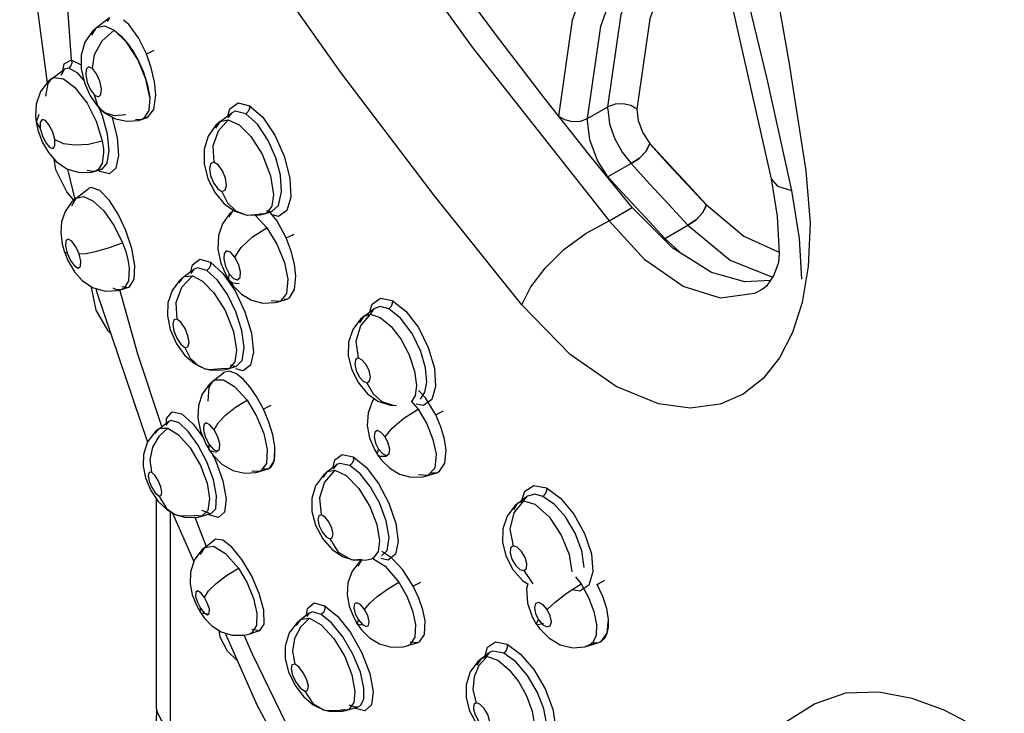
# Model space of a CAD drawing. Units: inches. Extents: x 0.4 to 16.6, y 0.6 to 10.4.
# Drawn here: x 12.6 to 12.8, y 7.7 to 7.8 of the extents above; entities that cross this region are included whole.
import ezdxf

# ---------------------------------------------------------------- set-up
doc = ezdxf.new("R2010")
doc.units = ezdxf.units.IN
doc.header["$LTSCALE"] = 0.935
doc.header["$MEASUREMENT"] = 0
doc.layers.get('0').update_dxf_attribs({"linetype": 'CONTINUOUS'})

msp = doc.modelspace()

# ---------------------------------------------------------------- linework, layer by layer
at = {"color": 6, "linetype": 'CONTINUOUS'}
for p, q in [((12.60906, 7.86456), (12.61473, 7.82132)), ((12.62496, 7.83284), (12.62761, 7.83491)), ((12.62496, 7.83284), (12.62412, 7.83209)), ((12.62412, 7.83209), (12.62254, 7.82978)), ((12.62254, 7.82978), (12.62178, 7.82706)), ((12.62178, 7.82706), (12.62179, 7.82424)), ((12.61562, 7.82217), (12.61824, 7.82414)), ((12.61504, 7.82168), (12.61339, 7.81957)), ((12.61564, 7.82218), (12.61504, 7.82168)), ((12.61235, 7.81431), (12.61248, 7.8132)), ((12.65053, 7.81334), (12.65287, 7.8151)), ((12.61248, 7.81322), (12.61284, 7.81157)), ((12.63125, 7.8134), (12.6336, 7.8136)), ((12.6336, 7.8136), (12.63425, 7.81378)), ((12.63425, 7.81378), (12.63545, 7.81417)), ((12.65053, 7.81334), (12.64965, 7.81258)), ((12.61284, 7.81157), (12.61378, 7.80904)), ((12.64723, 7.80761), (12.64722, 7.80463)), ((12.61895, 7.80352), (12.62044, 7.79725)), ((12.62397, 7.80291), (12.62469, 7.80309)), ((12.62469, 7.80309), (12.62606, 7.80351)), ((12.73459, 7.79766), (12.73071, 7.80193)), ((12.62026, 7.79711), (12.61881, 7.7988)), ((12.62072, 7.7975), (12.62323, 7.79946)), ((12.61986, 7.79672), (12.61845, 7.79472)), ((12.62072, 7.7975), (12.61986, 7.79672)), ((12.73851, 7.79341), (12.73459, 7.79766)), ((12.65246, 7.79429), (12.65099, 7.79222)), ((12.65329, 7.79503), (12.65246, 7.79429)), ((12.65584, 7.79405), (12.65614, 7.794)), ((12.65614, 7.794), (12.6588, 7.79405)), ((12.6588, 7.79405), (12.65971, 7.79428)), ((12.65971, 7.79428), (12.66122, 7.79474)), ((12.74246, 7.78918), (12.73851, 7.79341)), ((12.61786, 7.78795), (12.61831, 7.78636)), ((12.61831, 7.78637), (12.61902, 7.7846)), ((12.65068, 7.78405), (12.65184, 7.78137)), ((12.64289, 7.78113), (12.64509, 7.78279)), ((12.64289, 7.78113), (12.64214, 7.78049)), ((12.65184, 7.78137), (12.65243, 7.78039)), ((12.65243, 7.78039), (12.65322, 7.77933)), ((12.62481, 7.77882), (12.62506, 7.7778)), ((12.62506, 7.7778), (12.63548, 7.74701)), ((12.63014, 7.77859), (12.63157, 7.77906)), ((12.76349, 7.77932), (12.7626, 7.77858)), ((12.66179, 7.77588), (12.6628, 7.77614)), ((12.66281, 7.77614), (12.66433, 7.77663)), ((12.6803, 7.77311), (12.6823, 7.77462)), ((12.6803, 7.77311), (12.67954, 7.77246)), ((12.6402, 7.77034), (12.64148, 7.76738)), ((12.64717, 7.76229), (12.64865, 7.76194)), ((12.64865, 7.76194), (12.65124, 7.76198)), ((12.64905, 7.75969), (12.65122, 7.76139)), ((12.65122, 7.76139), (12.65124, 7.7614)), ((12.65124, 7.76198), (12.65216, 7.76221)), ((12.65216, 7.76221), (12.65389, 7.76273)), ((12.67766, 7.76214), (12.67909, 7.75927)), ((12.64906, 7.7597), (12.64825, 7.75897)), ((12.68236, 7.75606), (12.682, 7.7556)), ((12.63776, 7.74973), (12.63983, 7.75129)), ((12.63776, 7.74973), (12.63713, 7.74921)), ((12.64644, 7.74929), (12.64753, 7.74665)), ((12.68141, 7.74793), (12.68242, 7.74548)), ((12.64753, 7.74665), (12.64828, 7.74537)), ((12.64827, 7.74538), (12.64905, 7.7443)), ((12.68242, 7.74548), (12.68313, 7.74431)), ((12.68312, 7.74432), (12.68387, 7.7433)), ((12.65868, 7.74095), (12.66044, 7.74152)), ((12.67267, 7.74091), (12.67455, 7.74232)), ((12.67446, 7.74224), (12.67459, 7.74236)), ((12.63511, 7.73963), (12.63621, 7.73701)), ((12.65791, 7.74074), (12.65868, 7.74095)), ((12.67267, 7.74091), (12.67186, 7.74021)), ((12.69247, 7.73984), (12.69349, 7.7401)), ((12.69349, 7.7401), (12.69533, 7.7407)), ((12.71218, 7.73447), (12.71388, 7.73575)), ((12.71199, 7.7343), (12.71147, 7.73387)), ((12.71218, 7.73447), (12.71217, 7.73446)), ((12.64067, 7.73234), (12.64507, 7.72232)), ((12.64768, 7.72535), (12.64532, 7.73145)), ((12.64571, 7.73145), (12.64676, 7.7317)), ((12.64675, 7.73169), (12.64676, 7.7317)), ((12.64676, 7.7317), (12.64871, 7.73229)), ((12.67024, 7.72985), (12.67173, 7.72701)), ((12.64733, 7.72522), (12.64932, 7.72678)), ((12.64675, 7.72472), (12.64516, 7.72261)), ((12.64733, 7.72522), (12.64675, 7.72472)), ((12.67794, 7.72267), (12.67824, 7.72262)), ((12.67824, 7.72262), (12.68084, 7.72265)), ((12.68084, 7.72265), (12.68179, 7.72288)), ((12.70959, 7.72349), (12.71107, 7.72064)), ((12.67939, 7.72233), (12.67783, 7.72034)), ((12.67976, 7.72264), (12.67939, 7.72233)), ((12.71412, 7.71768), (12.71387, 7.71666)), ((12.64475, 7.71545), (12.64567, 7.71317)), ((12.64567, 7.71317), (12.64646, 7.71177)), ((12.6772, 7.71306), (12.67813, 7.7107)), ((12.64646, 7.71178), (12.64724, 7.71067)), ((12.66713, 7.71029), (12.66888, 7.71161)), ((12.67813, 7.7107), (12.67893, 7.70931)), ((12.71505, 7.71088), (12.71594, 7.70931)), ((12.66713, 7.71029), (12.6665, 7.70976)), ((12.67892, 7.70932), (12.6797, 7.70825)), ((12.71594, 7.70932), (12.71657, 7.70844)), ((12.65156, 7.70752), (12.65816, 7.69249)), ((12.65722, 7.70315), (12.65551, 7.70708)), ((12.65667, 7.70736), (12.65868, 7.70801)), ((12.68837, 7.70466), (12.68936, 7.70491)), ((12.68935, 7.70491), (12.69145, 7.70559)), ((12.72593, 7.70467), (12.72664, 7.70487)), ((12.72663, 7.70486), (12.72882, 7.70557)), ((12.66663, 7.68382), (12.65722, 7.70315)), ((12.70456, 7.70228), (12.70613, 7.70346)), ((12.706, 7.70334), (12.70616, 7.70348)), ((12.70456, 7.70228), (12.70383, 7.70166)), ((12.66464, 7.69949), (12.666, 7.69667)), ((12.65816, 7.69249), (12.66455, 7.68072)), ((12.67673, 7.69157), (12.67904, 7.69228)), ((12.67194, 7.69161), (12.67336, 7.69129)), ((12.67336, 7.69129), (12.67584, 7.69136)), ((12.67584, 7.69136), (12.67674, 7.69158)), ((12.70208, 7.69142), (12.70357, 7.68861))]:
    msp.add_line(p, q, dxfattribs=at)
at = {"color": 9, "linetype": 'CONTINUOUS'}
for p, q in [((12.62761, 7.83491), (12.62712, 7.83408)), ((12.624, 7.83124), (12.62495, 7.83283)), ((12.62495, 7.83283), (12.62496, 7.83284)), ((12.62496, 7.83284), (12.62662, 7.83319)), ((12.62662, 7.83319), (12.62862, 7.83226)), ((12.63164, 7.83347), (12.63053, 7.8343)), ((12.61975, 7.82609), (12.62179, 7.82509)), ((12.61564, 7.82218), (12.61622, 7.82247)), ((12.61825, 7.82414), (12.61756, 7.8229)), ((12.61828, 7.82417), (12.61825, 7.82414)), ((12.61922, 7.82438), (12.61828, 7.82417)), ((12.76359, 7.82221), (12.76867, 7.79907)), ((12.63594, 7.81835), (12.63575, 7.81562)), ((12.623, 7.81716), (12.62489, 7.81342)), ((12.72649, 7.81398), (12.73069, 7.81641)), ((12.61299, 7.81482), (12.61248, 7.81322)), ((12.6262, 7.81451), (12.62552, 7.81618)), ((12.62607, 7.81563), (12.62607, 7.81563)), ((12.63575, 7.81562), (12.63475, 7.81403)), ((12.65285, 7.81508), (12.65209, 7.81412)), ((12.65288, 7.81511), (12.65285, 7.81508)), ((12.65365, 7.81547), (12.65288, 7.81511)), ((12.65586, 7.81497), (12.65365, 7.81547)), ((12.61248, 7.81322), (12.61248, 7.8132)), ((12.61248, 7.8132), (12.61332, 7.81194)), ((12.62489, 7.81342), (12.62612, 7.80939)), ((12.63425, 7.81378), (12.63304, 7.81374)), ((12.63475, 7.81403), (12.63425, 7.81378)), ((12.63425, 7.81378), (12.63425, 7.81378)), ((12.63494, 7.81424), (12.63544, 7.81416)), ((12.63544, 7.81416), (12.63546, 7.81417)), ((12.64962, 7.81202), (12.65052, 7.81333)), ((12.65052, 7.81333), (12.65053, 7.81334)), ((12.65053, 7.81334), (12.6522, 7.8137)), ((12.6264, 7.80693), (12.6261, 7.80467)), ((12.73363, 7.807), (12.7355, 7.8047)), ((12.6261, 7.80467), (12.62529, 7.80342)), ((12.7355, 7.8047), (12.73071, 7.80193)), ((12.62469, 7.80309), (12.62466, 7.80309)), ((12.62529, 7.80342), (12.62469, 7.80309)), ((12.62565, 7.80304), (12.62537, 7.8033)), ((12.62761, 7.80253), (12.62565, 7.80304)), ((12.6258, 7.80357), (12.62606, 7.80351)), ((12.62606, 7.80351), (12.62611, 7.80353)), ((12.73059, 7.80185), (12.73071, 7.80193)), ((12.76443, 7.80151), (12.76444, 7.8015)), ((12.62328, 7.7995), (12.62324, 7.79947)), ((12.62386, 7.79971), (12.62328, 7.7995)), ((12.66155, 7.79817), (12.6612, 7.79587)), ((12.61982, 7.79593), (12.62071, 7.79749)), ((12.62071, 7.79749), (12.62072, 7.7975)), ((12.62072, 7.7975), (12.62224, 7.79784)), ((12.6524, 7.79366), (12.65328, 7.79503)), ((12.65583, 7.79406), (12.65584, 7.79405)), ((12.65584, 7.79405), (12.6561, 7.79401)), ((12.6561, 7.79401), (12.6586, 7.79422)), ((12.65776, 7.79395), (12.66014, 7.79138)), ((12.6597, 7.79427), (12.6586, 7.79422)), ((12.65971, 7.79428), (12.6597, 7.79427)), ((12.66018, 7.79449), (12.65971, 7.79428)), ((12.66009, 7.79495), (12.66121, 7.79474)), ((12.6612, 7.79587), (12.66018, 7.79449)), ((12.66121, 7.79474), (12.66123, 7.79474)), ((12.73094, 7.79282), (12.73571, 7.79557)), ((12.74246, 7.78918), (12.74725, 7.79194)), ((12.74224, 7.78903), (12.74246, 7.78918)), ((12.74608, 7.78593), (12.74246, 7.78918)), ((12.61831, 7.78637), (12.61831, 7.78636)), ((12.61831, 7.78636), (12.61888, 7.78614)), ((12.61888, 7.78614), (12.61956, 7.78462)), ((12.64851, 7.78425), (12.6511, 7.78192)), ((12.63169, 7.78311), (12.63157, 7.78043)), ((12.64508, 7.78278), (12.64442, 7.78189)), ((12.64511, 7.7828), (12.64508, 7.78278)), ((12.64581, 7.7831), (12.64511, 7.7828)), ((12.64777, 7.78254), (12.64581, 7.7831)), ((12.6511, 7.78192), (12.6536, 7.7783)), ((12.65465, 7.7811), (12.65472, 7.78229)), ((12.63157, 7.78043), (12.63064, 7.77886)), ((12.64206, 7.77996), (12.64288, 7.78112)), ((12.64288, 7.78112), (12.64289, 7.78113)), ((12.64289, 7.78113), (12.64313, 7.78128)), ((12.64313, 7.78128), (12.6448, 7.78141)), ((12.65243, 7.78039), (12.65243, 7.78039)), ((12.66451, 7.78072), (12.66426, 7.77778)), ((12.6291, 7.77853), (12.62841, 7.77885)), ((12.63013, 7.77859), (12.6291, 7.77853)), ((12.63014, 7.77859), (12.63013, 7.77859)), ((12.63064, 7.77886), (12.63014, 7.77859)), ((12.63019, 7.77924), (12.63155, 7.77905)), ((12.63155, 7.77905), (12.6316, 7.77907)), ((12.6316, 7.77907), (12.63179, 7.77916)), ((12.66426, 7.77778), (12.66302, 7.77622)), ((12.76261, 7.77859), (12.7626, 7.77858)), ((12.76282, 7.77877), (12.76261, 7.77859)), ((12.66279, 7.77613), (12.66106, 7.77623)), ((12.66281, 7.77614), (12.66279, 7.77613)), ((12.66302, 7.77622), (12.66281, 7.77614)), ((12.66377, 7.77662), (12.66432, 7.77663)), ((12.66432, 7.77663), (12.66433, 7.77663)), ((12.6823, 7.77462), (12.68129, 7.77307)), ((12.68232, 7.77463), (12.6823, 7.77462)), ((12.68358, 7.77506), (12.68232, 7.77463)), ((12.68539, 7.7746), (12.68358, 7.77506)), ((12.67937, 7.77169), (12.68029, 7.7731)), ((12.68029, 7.7731), (12.6803, 7.77311)), ((12.6803, 7.77311), (12.68155, 7.7735)), ((12.65389, 7.76605), (12.65354, 7.76364)), ((12.64714, 7.7623), (12.64717, 7.76229)), ((12.65216, 7.7622), (12.65073, 7.76224)), ((12.65128, 7.76144), (12.65122, 7.76139)), ((12.65122, 7.76139), (12.65122, 7.76139)), ((12.65246, 7.7617), (12.65128, 7.76144)), ((12.65216, 7.76221), (12.65216, 7.7622)), ((12.65256, 7.763), (12.65368, 7.76268)), ((12.65368, 7.76268), (12.65387, 7.76273)), ((12.65387, 7.76273), (12.65388, 7.76273)), ((12.64906, 7.7597), (12.64906, 7.7597)), ((12.69113, 7.75871), (12.69086, 7.75665)), ((12.69086, 7.75665), (12.69001, 7.75532)), ((12.69001, 7.75553), (12.69143, 7.75387)), ((12.63981, 7.75128), (12.6393, 7.75052)), ((12.63984, 7.7513), (12.63981, 7.75128)), ((12.63708, 7.74884), (12.63775, 7.74973)), ((12.63775, 7.74973), (12.63776, 7.74973)), ((12.63776, 7.74973), (12.63806, 7.74992)), ((12.63806, 7.74992), (12.63971, 7.74993)), ((12.64773, 7.74297), (12.6459, 7.74647)), ((12.64827, 7.74538), (12.64824, 7.74655)), ((12.64828, 7.74537), (12.64827, 7.74538)), ((12.65041, 7.74557), (12.65044, 7.74666)), ((12.66026, 7.74548), (12.66008, 7.74257)), ((12.68303, 7.74452), (12.68328, 7.74556)), ((12.68546, 7.74462), (12.68559, 7.74556)), ((12.64896, 7.74442), (12.64955, 7.74328)), ((12.64955, 7.74328), (12.65107, 7.73901)), ((12.67386, 7.74181), (12.6742, 7.74334)), ((12.68312, 7.74432), (12.68303, 7.74452)), ((12.68313, 7.74431), (12.68312, 7.74432)), ((12.69515, 7.74452), (12.6949, 7.74165)), ((12.65867, 7.74095), (12.65705, 7.74103)), ((12.65887, 7.74103), (12.65868, 7.74095)), ((12.66008, 7.74257), (12.65887, 7.74103)), ((12.67267, 7.74091), (12.67426, 7.74125)), ((12.67455, 7.74233), (12.67391, 7.74151)), ((12.67459, 7.74236), (12.67455, 7.74233)), ((12.67523, 7.74263), (12.67459, 7.74236)), ((12.67731, 7.74218), (12.67523, 7.74263)), ((12.6949, 7.74165), (12.69349, 7.7401)), ((12.69534, 7.7407), (12.69589, 7.74098)), ((12.65868, 7.74095), (12.65867, 7.74095)), ((12.67183, 7.73967), (12.67266, 7.7409)), ((12.67266, 7.7409), (12.67267, 7.74091)), ((12.69348, 7.7401), (12.6915, 7.74028)), ((12.69349, 7.7401), (12.69348, 7.7401)), ((12.69409, 7.74064), (12.69534, 7.7407)), ((12.69534, 7.7407), (12.69534, 7.7407)), ((12.64833, 7.73535), (12.64795, 7.73284)), ((12.64959, 7.73325), (12.64979, 7.73588)), ((12.71218, 7.73447), (12.71323, 7.73487)), ((12.71389, 7.73575), (12.71293, 7.73447)), ((12.7139, 7.73576), (12.71389, 7.73575)), ((12.64795, 7.73284), (12.64676, 7.7317)), ((12.64873, 7.7323), (12.64959, 7.73325)), ((12.71217, 7.73446), (12.71218, 7.73447)), ((12.64024, 7.68787), (12.64024, 7.7326)), ((12.64105, 7.73211), (12.64108, 7.7321)), ((12.64108, 7.7321), (12.64203, 7.73176)), ((12.64203, 7.73176), (12.6452, 7.73181)), ((12.64676, 7.7317), (12.6452, 7.73181)), ((12.64676, 7.7317), (12.64676, 7.7317)), ((12.64819, 7.73199), (12.64808, 7.7321)), ((12.6487, 7.73229), (12.64873, 7.7323)), ((12.64933, 7.72679), (12.64933, 7.72678)), ((12.64648, 7.72374), (12.64732, 7.72521)), ((12.64732, 7.72521), (12.64733, 7.72522)), ((12.64733, 7.72522), (12.64913, 7.72548)), ((12.68347, 7.72659), (12.68318, 7.72439)), ((12.67758, 7.72275), (12.67793, 7.72267)), ((12.67793, 7.72267), (12.67794, 7.72267)), ((12.67794, 7.72267), (12.67991, 7.72278)), ((12.68179, 7.72288), (12.68179, 7.72288)), ((12.67904, 7.72134), (12.67983, 7.72264)), ((12.71328, 7.72043), (12.7152, 7.71772)), ((12.724, 7.71917), (12.72517, 7.71768)), ((12.64792, 7.71366), (12.64728, 7.71489)), ((12.64581, 7.7139), (12.64645, 7.71266)), ((12.64646, 7.71178), (12.64645, 7.71266)), ((12.64828, 7.71245), (12.64792, 7.71366)), ((12.67212, 7.71317), (12.67476, 7.71101)), ((12.64646, 7.71177), (12.64646, 7.71178)), ((12.66734, 7.71042), (12.66896, 7.71057)), ((12.66889, 7.71161), (12.66835, 7.71091)), ((12.6689, 7.71162), (12.66889, 7.71161)), ((12.66958, 7.71188), (12.6689, 7.71162)), ((12.67143, 7.71135), (12.66958, 7.71188)), ((12.67476, 7.71101), (12.67745, 7.7076)), ((12.67846, 7.7115), (12.6791, 7.71024)), ((12.68103, 7.71114), (12.68039, 7.71239)), ((12.68133, 7.70993), (12.68103, 7.71114)), ((12.71572, 7.71156), (12.71637, 7.71027)), ((12.66632, 7.70911), (12.66713, 7.71028)), ((12.66713, 7.71029), (12.66734, 7.71042)), ((12.66713, 7.71028), (12.66713, 7.71029)), ((12.67892, 7.70932), (12.6791, 7.71024)), ((12.67893, 7.70931), (12.67892, 7.70932)), ((12.68015, 7.70917), (12.67893, 7.70931)), ((12.6909, 7.70927), (12.69077, 7.70663)), ((12.71591, 7.70946), (12.71637, 7.71027)), ((12.71594, 7.70932), (12.71591, 7.70946)), ((12.71594, 7.70931), (12.71594, 7.70932)), ((12.71637, 7.71027), (12.71725, 7.70925)), ((12.71725, 7.70925), (12.71814, 7.70879)), ((12.72833, 7.70931), (12.72824, 7.70702)), ((12.65707, 7.70834), (12.65868, 7.70801)), ((12.65868, 7.70801), (12.6587, 7.70802)), ((12.69077, 7.70663), (12.68973, 7.70508)), ((12.68973, 7.70508), (12.68936, 7.70491)), ((12.68981, 7.70571), (12.69144, 7.70559)), ((12.69144, 7.70559), (12.69145, 7.70559)), ((12.69145, 7.70559), (12.69171, 7.7057)), ((12.72664, 7.70487), (12.72608, 7.70476)), ((12.72664, 7.70487), (12.72664, 7.70487)), ((12.70456, 7.70228), (12.70573, 7.70266)), ((12.70612, 7.70345), (12.70544, 7.7026)), ((12.70617, 7.70349), (12.70612, 7.70345)), ((12.70689, 7.7038), (12.70617, 7.70349)), ((12.70915, 7.70338), (12.70689, 7.7038)), ((12.70366, 7.70088), (12.70455, 7.70227)), ((12.70455, 7.70227), (12.70456, 7.70228)), ((12.67838, 7.6954), (12.67814, 7.69315)), ((12.67714, 7.69267), (12.67836, 7.69222)), ((12.67836, 7.69222), (12.67902, 7.69227)), ((12.67902, 7.69227), (12.67903, 7.69228)), ((12.67903, 7.69228), (12.67952, 7.69254)), ((12.6719, 7.69162), (12.67194, 7.69161)), ((12.67194, 7.69161), (12.67231, 7.6915)), ((12.67231, 7.6915), (12.67538, 7.69159)), ((12.67675, 7.69158), (12.67538, 7.69159)), ((12.67675, 7.69158), (12.67675, 7.69158)), ((12.68046, 7.69144), (12.67825, 7.692))]:
    msp.add_line(p, q, dxfattribs=at)
at = {"color": 7, "linetype": 'CONTINUOUS'}
for p, q in [((12.63115, 7.82977), (12.62862, 7.83226)), ((12.62862, 7.83226), (12.63007, 7.831)), ((12.63347, 7.82619), (12.63115, 7.82977)), ((12.63346, 7.8262), (12.63466, 7.82355)), ((12.63516, 7.82215), (12.63347, 7.82619)), ((12.63594, 7.81835), (12.63516, 7.82215)), ((12.73856, 7.80716), (12.73938, 7.80875)), ((12.7394, 7.80884), (12.73862, 7.80724)), ((12.73714, 7.80569), (12.73856, 7.80716)), ((12.73862, 7.80724), (12.73722, 7.80576)), ((12.73722, 7.80576), (12.7355, 7.8047)), ((12.7355, 7.8047), (12.73714, 7.80569)), ((12.75027, 7.79444), (12.7511, 7.79613)), ((12.75108, 7.79605), (12.75033, 7.79453)), ((12.74886, 7.79296), (12.75027, 7.79444)), ((12.75033, 7.79453), (12.74895, 7.79303)), ((12.74895, 7.79303), (12.74725, 7.79194)), ((12.74725, 7.79194), (12.74886, 7.79296)), ((12.66173, 7.74325), (12.66183, 7.74609)), ((12.66078, 7.74168), (12.66173, 7.74325)), ((12.65951, 7.74149), (12.66028, 7.74148)), ((12.66028, 7.74148), (12.66043, 7.74152)), ((12.66043, 7.74152), (12.66097, 7.74182)), ((12.66045, 7.74153), (12.66078, 7.74168)), ((12.66097, 7.74182), (12.66154, 7.74266)), ((12.63736, 7.69189), (12.63736, 7.73528)), ((12.73055, 7.70747), (12.73083, 7.71029)), ((12.72929, 7.70579), (12.73055, 7.70747)), ((12.72943, 7.70588), (12.73003, 7.70646)), ((12.73003, 7.70646), (12.73054, 7.70745)), ((12.72883, 7.70558), (12.72943, 7.70588)), ((12.72883, 7.70558), (12.72929, 7.70579))]:
    msp.add_line(p, q, dxfattribs=at)
at = {"color": 40, "linetype": 'CONTINUOUS'}
for p, q in [((12.73938, 7.80875), (12.7394, 7.80884)), ((12.7394, 7.80884), (12.74171, 7.80628)), ((12.74171, 7.80628), (12.74362, 7.8042)), ((12.74474, 7.80287), (12.74286, 7.80493)), ((12.74715, 7.80027), (12.74474, 7.80287)), ((12.74871, 7.79858), (12.74754, 7.79984)), ((12.75108, 7.79605), (12.74871, 7.79858)), ((12.7511, 7.79613), (12.75108, 7.79605))]:
    msp.add_line(p, q, dxfattribs=at)
at = {"color": 9, "linetype": 'CONTINUOUS'}
for points in [[(12.71096, 7.99385), (12.72657, 7.95073), (12.73881, 7.91336), (12.7489, 7.87939), (12.75715, 7.84872), (12.76359, 7.82221)], [(12.73948, 7.95314), (12.74928, 7.9162), (12.75716, 7.88263), (12.76339, 7.85233), (12.76813, 7.82574), (12.7716, 7.80314)], [(12.65194, 7.90264), (12.67626, 7.86536), (12.70262, 7.82872), (12.73094, 7.79282)], [(12.72649, 7.81398), (12.72924, 7.8331), (12.73509, 7.84949), (12.74392, 7.86278), (12.74865, 7.86675)], [(12.73069, 7.81641), (12.73344, 7.83553), (12.73929, 7.85192), (12.74812, 7.86521), (12.74888, 7.86585)], [(12.63527, 7.82735), (12.63365, 7.83067), (12.63164, 7.83347)], [(12.6241, 7.8243), (12.62451, 7.82721), (12.6261, 7.83004), (12.62862, 7.83226)], [(12.63527, 7.82735), (12.63591, 7.82762), (12.63649, 7.8279), (12.63687, 7.82814)], [(12.6372, 7.81885), (12.63693, 7.82157), (12.63627, 7.82445), (12.63527, 7.82735)], [(12.61798, 7.82394), (12.61826, 7.8253), (12.6198, 7.82611)], [(12.6198, 7.82611), (12.61985, 7.82547), (12.61965, 7.82485), (12.61922, 7.82438)], [(12.6241, 7.8243), (12.62332, 7.82465), (12.62281, 7.82418), (12.62271, 7.82301), (12.62304, 7.82145), (12.62372, 7.81991), (12.62456, 7.81883)], [(12.61622, 7.82247), (12.61809, 7.82221), (12.62043, 7.82048), (12.623, 7.81716)], [(12.62233, 7.82191), (12.62108, 7.82339), (12.61922, 7.82438)], [(12.62456, 7.81883), (12.62535, 7.81848), (12.62585, 7.81896), (12.62595, 7.82013), (12.62562, 7.82168), (12.62494, 7.82322), (12.6241, 7.8243)], [(12.61447, 7.81861), (12.61492, 7.82125), (12.61563, 7.82217)], [(12.62607, 7.81563), (12.62522, 7.81667), (12.62456, 7.81883)], [(12.63546, 7.81417), (12.63683, 7.81583), (12.6372, 7.81885)], [(12.65207, 7.8145), (12.65252, 7.81601), (12.65425, 7.81722), (12.6566, 7.81664)], [(12.65664, 7.81665), (12.6566, 7.81604), (12.65633, 7.81544), (12.65586, 7.81497)], [(12.6566, 7.81664), (12.65931, 7.81427), (12.66183, 7.81057), (12.66378, 7.80617), (12.66493, 7.80166), (12.6651, 7.79772), (12.66427, 7.79494), (12.66255, 7.79374), (12.66106, 7.7941)], [(12.73068, 7.8159), (12.73068, 7.81607), (12.73068, 7.81624), (12.73069, 7.81641)], [(12.7367, 7.81594), (12.73546, 7.81665), (12.73388, 7.817), (12.73218, 7.81693), (12.73069, 7.81641)], [(12.63099, 7.81476), (12.62867, 7.81453), (12.62668, 7.81518), (12.62607, 7.81563)], [(12.62756, 7.80735), (12.6272, 7.81074), (12.6262, 7.81451)], [(12.62813, 7.81438), (12.62922, 7.81006), (12.6295, 7.80632), (12.62894, 7.80369), (12.62761, 7.80253)], [(12.66323, 7.79878), (12.66296, 7.80229), (12.66204, 7.80582), (12.66047, 7.80945), (12.65826, 7.81282), (12.65586, 7.81497)], [(12.72047, 7.81447), (12.72171, 7.81375), (12.72329, 7.81339), (12.725, 7.81346), (12.72649, 7.81398)], [(12.73068, 7.8159), (12.73106, 7.81285), (12.73203, 7.80994), (12.73363, 7.807)], [(12.7367, 7.81594), (12.73696, 7.81355), (12.73793, 7.811), (12.7394, 7.80884)], [(12.61438, 7.81359), (12.61368, 7.8138), (12.6133, 7.81318), (12.61332, 7.81194)], [(12.61633, 7.80964), (12.6159, 7.81119), (12.61519, 7.81264), (12.61438, 7.81359)], [(12.6522, 7.8137), (12.65009, 7.81137), (12.64902, 7.80828), (12.64922, 7.80494)], [(12.6522, 7.8137), (12.65444, 7.81265), (12.65685, 7.81026), (12.65919, 7.8066), (12.66096, 7.80209), (12.66155, 7.79817)], [(12.72648, 7.81347), (12.72648, 7.81364), (12.72648, 7.81381), (12.72649, 7.81398)], [(12.73071, 7.80193), (12.72856, 7.80528), (12.72698, 7.80957), (12.72648, 7.81347)], [(12.61332, 7.81194), (12.61375, 7.81038), (12.61447, 7.80893), (12.61529, 7.80798), (12.61597, 7.80779), (12.61635, 7.80841), (12.61633, 7.80964)], [(12.61633, 7.80964), (12.61808, 7.80884), (12.62048, 7.80851), (12.62331, 7.80869), (12.62612, 7.80939)], [(12.62612, 7.80939), (12.62627, 7.80853), (12.62636, 7.80771), (12.6264, 7.80693)], [(12.62611, 7.80353), (12.62718, 7.80473), (12.62756, 7.80735)], [(12.64922, 7.80494), (12.64856, 7.80468), (12.64831, 7.80367), (12.64852, 7.8022), (12.64914, 7.80064), (12.65001, 7.79943), (12.65089, 7.79888)], [(12.65089, 7.79888), (12.65154, 7.79915), (12.6518, 7.80015), (12.65159, 7.80162), (12.65097, 7.80317), (12.6501, 7.80439), (12.64922, 7.80494)], [(12.7355, 7.8047), (12.73939, 7.80043), (12.7433, 7.79618), (12.74725, 7.79194)], [(12.62466, 7.80309), (12.62422, 7.80301), (12.62302, 7.80322)], [(12.7716, 7.80314), (12.77249, 7.7923), (12.77214, 7.78333)], [(12.76444, 7.8015), (12.76576, 7.79998), (12.76869, 7.79907)], [(12.63285, 7.78356), (12.63222, 7.78706), (12.63099, 7.79082), (12.62941, 7.7942), (12.62761, 7.79702), (12.62562, 7.79907), (12.62386, 7.79971)], [(12.65089, 7.79888), (12.65201, 7.79653), (12.65379, 7.79485), (12.65583, 7.79406)], [(12.66123, 7.79474), (12.66259, 7.79599), (12.66323, 7.79878)], [(12.76867, 7.79907), (12.77025, 7.78916), (12.77074, 7.78072)], [(12.62224, 7.79784), (12.62421, 7.79695), (12.62645, 7.79486), (12.62861, 7.79181), (12.63034, 7.78829)], [(12.7511, 7.79613), (12.75877, 7.78961), (12.76577, 7.78647), (12.76607, 7.78645)], [(12.66418, 7.78928), (12.66222, 7.79289), (12.6609, 7.79448)], [(12.7129, 7.77545), (12.71473, 7.77917), (12.71769, 7.78303), (12.72161, 7.78687), (12.7262, 7.79028), (12.73094, 7.79282)], [(12.7626, 7.77858), (12.76099, 7.77779), (12.754, 7.77683), (12.74624, 7.77923), (12.73834, 7.78476), (12.73094, 7.79282)], [(12.74725, 7.79194), (12.75599, 7.78469), (12.76471, 7.78116)], [(12.65358, 7.78529), (12.65485, 7.78732), (12.65718, 7.78949), (12.66014, 7.79138)], [(12.66014, 7.79138), (12.66227, 7.78795), (12.6638, 7.7842), (12.66451, 7.78072)], [(12.66418, 7.78928), (12.66481, 7.78956), (12.66538, 7.78984), (12.66578, 7.79005)], [(12.61861, 7.78869), (12.61854, 7.78762), (12.61888, 7.78614)], [(12.61984, 7.78859), (12.61909, 7.78905), (12.61861, 7.78869)], [(12.62134, 7.78595), (12.62067, 7.78746), (12.61984, 7.78859)], [(12.62134, 7.78595), (12.62283, 7.78608), (12.62499, 7.78654), (12.62762, 7.78732), (12.63034, 7.78829)], [(12.63034, 7.78829), (12.63098, 7.78649), (12.63144, 7.78474), (12.63169, 7.78311)], [(12.66618, 7.78138), (12.66589, 7.78386), (12.66522, 7.78653), (12.66418, 7.78928)], [(12.61956, 7.78462), (12.62039, 7.78348), (12.62114, 7.78304), (12.62161, 7.78341), (12.62168, 7.78448), (12.62134, 7.78595)], [(12.65358, 7.78529), (12.65268, 7.7863), (12.65185, 7.78659), (12.65133, 7.78608), (12.65125, 7.78489), (12.65164, 7.78335), (12.65239, 7.78187)], [(12.64448, 7.78233), (12.64479, 7.78373), (12.64632, 7.78488), (12.64851, 7.78425)], [(12.64855, 7.78427), (12.64854, 7.78364), (12.64826, 7.78302), (12.64777, 7.78254)], [(12.65472, 7.78229), (12.65433, 7.78383), (12.65358, 7.78529)], [(12.63179, 7.77916), (12.63273, 7.78072), (12.63285, 7.78356)], [(12.65201, 7.77756), (12.64996, 7.78052), (12.64777, 7.78254)], [(12.65243, 7.78039), (12.65231, 7.78063), (12.65239, 7.78187)], [(12.65239, 7.78187), (12.6533, 7.78085), (12.65413, 7.78057), (12.65465, 7.7811)], [(12.77214, 7.78333), (12.77088, 7.77593), (12.76888, 7.76972), (12.76617, 7.76447), (12.76277, 7.76019), (12.75866, 7.75695), (12.7539, 7.75485), (12.74768, 7.75404), (12.74113, 7.75495), (12.73239, 7.75852), (12.7229, 7.76517), (12.71289, 7.77544)], [(12.6448, 7.78141), (12.64255, 7.77903), (12.64137, 7.77585), (12.64156, 7.77245)], [(12.6448, 7.78141), (12.64685, 7.7803), (12.64918, 7.77793), (12.65152, 7.77425), (12.65325, 7.76993), (12.65389, 7.76605)], [(12.65447, 7.77979), (12.65306, 7.77992), (12.65243, 7.78039)], [(12.66433, 7.77663), (12.66483, 7.77689), (12.6659, 7.7786), (12.66618, 7.78138)], [(12.6536, 7.7783), (12.65565, 7.77398), (12.65698, 7.76955), (12.65738, 7.76567), (12.65679, 7.76295), (12.65527, 7.76179), (12.65374, 7.76221)], [(12.65547, 7.76662), (12.65498, 7.77015), (12.65374, 7.774), (12.65201, 7.77756)], [(12.68144, 7.77397), (12.68192, 7.7756), (12.68368, 7.77682), (12.6861, 7.77632)], [(12.68613, 7.77634), (12.68611, 7.77571), (12.68585, 7.77509), (12.68539, 7.7746)], [(12.6861, 7.77632), (12.68889, 7.77414), (12.6915, 7.77071), (12.69356, 7.76658), (12.69481, 7.76231), (12.69507, 7.75852), (12.69428, 7.75581), (12.69254, 7.75458), (12.69107, 7.75487)], [(12.69322, 7.75946), (12.69297, 7.76237), (12.69199, 7.76579), (12.69021, 7.76948), (12.68784, 7.77267), (12.68539, 7.7746)], [(12.64156, 7.77245), (12.64094, 7.77232), (12.6407, 7.77143), (12.64092, 7.77005), (12.64153, 7.76852), (12.64237, 7.76726), (12.64322, 7.76662)], [(12.64322, 7.76662), (12.64385, 7.76676), (12.64408, 7.76765), (12.64386, 7.76903), (12.64325, 7.77056), (12.64241, 7.77181), (12.64156, 7.77245)], [(12.68155, 7.7735), (12.67951, 7.77108), (12.6786, 7.76786), (12.67905, 7.76443)], [(12.68155, 7.7735), (12.68362, 7.77281), (12.68587, 7.77092), (12.68792, 7.76823), (12.68958, 7.7651), (12.69073, 7.76172), (12.69113, 7.75871)], [(12.64322, 7.76662), (12.64431, 7.7644), (12.64604, 7.76281), (12.64714, 7.7623)], [(12.65388, 7.76273), (12.65505, 7.76391), (12.65547, 7.76662)], [(12.65354, 7.76364), (12.65244, 7.76232), (12.65216, 7.76221)], [(12.67905, 7.76443), (12.6785, 7.76408), (12.67835, 7.76314), (12.67862, 7.76185), (12.67926, 7.76056), (12.68009, 7.75961), (12.68088, 7.75927)], [(12.68088, 7.75927), (12.68142, 7.75962), (12.68158, 7.76056), (12.6813, 7.76185), (12.68067, 7.76314), (12.67984, 7.76408), (12.67905, 7.76443)], [(12.64717, 7.76229), (12.64828, 7.76204), (12.65073, 7.76224)], [(12.65945, 7.75385), (12.65805, 7.75644), (12.65663, 7.75848), (12.65534, 7.75995), (12.65387, 7.76114), (12.65246, 7.7617)], [(12.64803, 7.75547), (12.64821, 7.75838), (12.64906, 7.7597)], [(12.64906, 7.7597), (12.64941, 7.75992), (12.65119, 7.75993), (12.65348, 7.75855), (12.65607, 7.75568)], [(12.69194, 7.75592), (12.69287, 7.75735), (12.69322, 7.75946)], [(12.68088, 7.75927), (12.68213, 7.75701), (12.68398, 7.75542), (12.68626, 7.75464), (12.68696, 7.7546)], [(12.69512, 7.75269), (12.69296, 7.75622), (12.69152, 7.75772)], [(12.64929, 7.74958), (12.65013, 7.75102), (12.65164, 7.75262), (12.65371, 7.75426), (12.65607, 7.75568)], [(12.65607, 7.75568), (12.65806, 7.7524), (12.65953, 7.74883), (12.66026, 7.74548)], [(12.63939, 7.75097), (12.63944, 7.75188), (12.6406, 7.75327), (12.64256, 7.75287), (12.64496, 7.75077), (12.64697, 7.74801)], [(12.65945, 7.75385), (12.66009, 7.75416), (12.66067, 7.75446), (12.66105, 7.75469)], [(12.66183, 7.74609), (12.66139, 7.74853), (12.66058, 7.75117), (12.65945, 7.75385)], [(12.68465, 7.74811), (12.68608, 7.74992), (12.68849, 7.75198), (12.69143, 7.75387)], [(12.69143, 7.75387), (12.69323, 7.75081), (12.69452, 7.74756), (12.69515, 7.74452)], [(12.69512, 7.75269), (12.69572, 7.75299), (12.69628, 7.75328), (12.69668, 7.7535)], [(12.6459, 7.74647), (12.64391, 7.74924), (12.64202, 7.75099), (12.64037, 7.75152), (12.63984, 7.7513)], [(12.69723, 7.74533), (12.6969, 7.74766), (12.69618, 7.75017), (12.69512, 7.75269)], [(12.63971, 7.74993), (12.63782, 7.74819), (12.63655, 7.74595), (12.636, 7.74336), (12.63631, 7.74078)], [(12.63971, 7.74993), (12.64192, 7.74856), (12.64433, 7.74583)], [(12.64929, 7.74958), (12.64841, 7.75062), (12.64761, 7.75099), (12.64713, 7.75058), (12.64708, 7.74948), (12.64749, 7.748), (12.64824, 7.74655)], [(12.65044, 7.74666), (12.65003, 7.74813), (12.64929, 7.74958)], [(12.68465, 7.74811), (12.68382, 7.74904), (12.68303, 7.7494), (12.68248, 7.74906), (12.68234, 7.74813), (12.68263, 7.74684), (12.68328, 7.74556)], [(12.68559, 7.74556), (12.68529, 7.74684), (12.68465, 7.74811)], [(12.64433, 7.74583), (12.64645, 7.74217), (12.6478, 7.73854), (12.64833, 7.73535)], [(12.64824, 7.74655), (12.64913, 7.74549), (12.64993, 7.74513), (12.65041, 7.74557)], [(12.64977, 7.74486), (12.64837, 7.74525), (12.64828, 7.74537)], [(12.68328, 7.74556), (12.68413, 7.74461), (12.68492, 7.74427), (12.68546, 7.74462)], [(12.69589, 7.74098), (12.69697, 7.74265), (12.69723, 7.74533)], [(12.6742, 7.74334), (12.67577, 7.74448), (12.67802, 7.74395)], [(12.67805, 7.74397), (12.67806, 7.74332), (12.6778, 7.74268), (12.67731, 7.74218)], [(12.67802, 7.74395), (12.68068, 7.74182), (12.68327, 7.73847), (12.68543, 7.73441), (12.68687, 7.73019), (12.68735, 7.72646), (12.68678, 7.72381), (12.68524, 7.72263), (12.68374, 7.72297)], [(12.68488, 7.74408), (12.68361, 7.74402), (12.68313, 7.74431)], [(12.64979, 7.73588), (12.64911, 7.73924), (12.64773, 7.74297)], [(12.67426, 7.74125), (12.67207, 7.73877), (12.67103, 7.73547), (12.67143, 7.73197)], [(12.67426, 7.74125), (12.67656, 7.74015), (12.67918, 7.73746), (12.68149, 7.7337), (12.68292, 7.72996), (12.68347, 7.72659)], [(12.68546, 7.7273), (12.68487, 7.73074), (12.68348, 7.73445), (12.68156, 7.73787), (12.67949, 7.74045), (12.67731, 7.74218)], [(12.63631, 7.74078), (12.63581, 7.74073), (12.63564, 7.74005), (12.63586, 7.73891), (12.63639, 7.73762), (12.63711, 7.73653), (12.63781, 7.73592)], [(12.63781, 7.73592), (12.63832, 7.73597), (12.63849, 7.73666), (12.63827, 7.7378), (12.63773, 7.73909), (12.63702, 7.74018), (12.63631, 7.74078)], [(12.65107, 7.73901), (12.65174, 7.73523), (12.65144, 7.73256), (12.6502, 7.7314), (12.64819, 7.73199)], [(12.7129, 7.73501), (12.71349, 7.73686), (12.71539, 7.73805), (12.71797, 7.73756)], [(12.71799, 7.73756), (12.71798, 7.73693), (12.71773, 7.73629), (12.71727, 7.73578)], [(12.71797, 7.73756), (12.72091, 7.73545), (12.72367, 7.73213), (12.72588, 7.72814), (12.72727, 7.72393), (12.72759, 7.72016), (12.72678, 7.71743), (12.72492, 7.71617), (12.72355, 7.71642)], [(12.63781, 7.73592), (12.63941, 7.73326), (12.64105, 7.73211)], [(12.71323, 7.73487), (12.71123, 7.73237), (12.71045, 7.72904), (12.71111, 7.72553)], [(12.71323, 7.73487), (12.71559, 7.73419), (12.71853, 7.73159), (12.72106, 7.72779), (12.72267, 7.7238), (12.72327, 7.72016)], [(12.71727, 7.73578), (12.71557, 7.73624), (12.71406, 7.73587), (12.7139, 7.73576)], [(12.72578, 7.72107), (12.72532, 7.7245), (12.72396, 7.72818), (12.72194, 7.73156), (12.71968, 7.73411), (12.71727, 7.73578)], [(12.64668, 7.73291), (12.64844, 7.73224), (12.6487, 7.73229)], [(12.71123, 7.73298), (12.71199, 7.7343), (12.71217, 7.73446)], [(12.67143, 7.73197), (12.67089, 7.73176), (12.67074, 7.73094), (12.671, 7.72973), (12.67161, 7.72845), (12.67241, 7.72744), (12.67317, 7.72699)], [(12.67317, 7.72699), (12.67371, 7.7272), (12.67387, 7.72803), (12.67361, 7.72924), (12.67299, 7.73052), (12.6722, 7.73152), (12.67143, 7.73197)], [(12.65955, 7.71223), (12.65861, 7.71569), (12.657, 7.71939), (12.65502, 7.72274), (12.65296, 7.72527), (12.6511, 7.72673), (12.64957, 7.72693), (12.64933, 7.72679)], [(12.67317, 7.72699), (12.67489, 7.72426), (12.67758, 7.72275)], [(12.68387, 7.72352), (12.68505, 7.72463), (12.68546, 7.7273)], [(12.64913, 7.72548), (12.65163, 7.72399), (12.6543, 7.72092)], [(12.71111, 7.72553), (12.71058, 7.7251), (12.71047, 7.7241), (12.71083, 7.72281), (12.71156, 7.72156), (12.71246, 7.72069), (12.71328, 7.72043)], [(12.71328, 7.72043), (12.71383, 7.72087), (12.71393, 7.72187), (12.71357, 7.72316), (12.71284, 7.72441), (12.71194, 7.72527), (12.71111, 7.72553)], [(12.68318, 7.72439), (12.68224, 7.72309), (12.68179, 7.72288)], [(12.68207, 7.72297), (12.68466, 7.72136), (12.68745, 7.71806)], [(12.69044, 7.7172), (12.68827, 7.7206), (12.68605, 7.72302), (12.68392, 7.72437)], [(12.64728, 7.71489), (12.64812, 7.71623), (12.64968, 7.7178), (12.65184, 7.71945), (12.6543, 7.72092)], [(12.6543, 7.72092), (12.6561, 7.71789), (12.65742, 7.71467), (12.6581, 7.71166)], [(12.68039, 7.71239), (12.68139, 7.71362), (12.68301, 7.71507), (12.68512, 7.71662), (12.68745, 7.71806)], [(12.68745, 7.71806), (12.6891, 7.71515), (12.6903, 7.71211), (12.6909, 7.70927)], [(12.69044, 7.7172), (12.69106, 7.71753), (12.69162, 7.71784), (12.69202, 7.71806)], [(12.69288, 7.71005), (12.69242, 7.7123), (12.69159, 7.71474), (12.69044, 7.7172)], [(12.71815, 7.71237), (12.71977, 7.71392), (12.72226, 7.71581), (12.72517, 7.71768)], [(12.72517, 7.71768), (12.7267, 7.71488), (12.72779, 7.712), (12.72833, 7.70931)], [(12.72846, 7.71758), (12.72904, 7.7179), (12.72958, 7.7182), (12.72998, 7.71843)], [(12.73083, 7.71029), (12.73045, 7.71261), (12.72964, 7.71509), (12.72846, 7.71758)], [(12.64728, 7.71489), (12.64652, 7.71584), (12.64586, 7.71624), (12.64546, 7.71597), (12.64544, 7.71511), (12.64581, 7.7139)], [(12.64645, 7.71266), (12.64721, 7.71171), (12.64788, 7.71131), (12.64827, 7.71159), (12.64828, 7.71245)], [(12.66836, 7.71121), (12.66856, 7.71261), (12.66996, 7.71374), (12.67212, 7.71317)], [(12.67216, 7.71319), (12.67219, 7.71253), (12.67193, 7.71187), (12.67143, 7.71135)], [(12.68039, 7.71239), (12.67958, 7.71336), (12.67881, 7.71379), (12.67829, 7.71356), (12.67816, 7.71272), (12.67846, 7.7115)], [(12.71815, 7.71237), (12.71728, 7.71338), (12.7164, 7.71384), (12.71574, 7.71364), (12.71549, 7.7128), (12.71572, 7.71156)], [(12.64792, 7.71142), (12.6466, 7.71163), (12.64646, 7.71177)], [(12.6581, 7.71166), (12.65802, 7.70909), (12.6571, 7.70757), (12.65668, 7.70736)], [(12.6587, 7.70802), (12.65964, 7.70937), (12.65955, 7.71223)], [(12.66896, 7.71057), (12.66711, 7.70876), (12.66591, 7.70642), (12.66548, 7.70374), (12.66594, 7.7011)], [(12.66896, 7.71057), (12.67141, 7.7092), (12.67402, 7.70638), (12.67627, 7.70266), (12.67776, 7.69887), (12.67838, 7.6954)], [(12.68026, 7.69608), (12.67951, 7.69939), (12.67795, 7.70316), (12.67585, 7.70676), (12.67356, 7.7096), (12.67143, 7.71135)], [(12.71814, 7.70879), (12.71879, 7.70902), (12.71902, 7.70987), (12.71878, 7.71109), (12.71815, 7.71237)], [(12.6791, 7.71024), (12.67992, 7.70926), (12.6807, 7.70884), (12.68121, 7.70909), (12.68133, 7.70993)], [(12.69171, 7.7057), (12.69277, 7.70721), (12.69288, 7.71005)], [(12.71741, 7.70948), (12.71629, 7.7092), (12.71594, 7.70931)], [(12.67745, 7.7076), (12.67979, 7.70345), (12.68146, 7.69913), (12.68219, 7.69533), (12.68184, 7.69263), (12.68046, 7.69144)], [(12.72824, 7.70702), (12.72748, 7.70541), (12.72664, 7.70487)], [(12.70534, 7.70286), (12.70577, 7.7046), (12.70746, 7.70571), (12.70984, 7.7052)], [(12.70987, 7.70521), (12.70988, 7.70456), (12.70963, 7.7039), (12.70915, 7.70338)], [(12.70984, 7.7052), (12.71264, 7.70317), (12.7154, 7.69994), (12.71775, 7.69596), (12.71932, 7.69179), (12.71987, 7.68809), (12.71929, 7.68543), (12.71763, 7.68422), (12.71622, 7.6845)], [(12.70573, 7.70266), (12.70403, 7.70083), (12.70301, 7.69846), (12.70279, 7.69575), (12.70345, 7.69309)], [(12.70573, 7.70266), (12.70795, 7.70193), (12.7103, 7.69993), (12.71226, 7.69741), (12.71387, 7.6945), (12.71506, 7.69132), (12.71561, 7.68804)], [(12.71801, 7.68891), (12.71747, 7.69185), (12.71616, 7.69524), (12.7141, 7.69871), (12.71169, 7.70154), (12.70915, 7.70338)], [(12.66594, 7.7011), (12.66535, 7.70096), (12.66519, 7.7001), (12.66551, 7.69875), (12.66622, 7.69729), (12.66713, 7.69609), (12.668, 7.69549)], [(12.668, 7.69549), (12.66859, 7.69563), (12.66875, 7.6965), (12.66842, 7.69785), (12.66771, 7.69931), (12.6668, 7.7005), (12.66594, 7.7011)], [(12.668, 7.69549), (12.66969, 7.69291), (12.6719, 7.69162)], [(12.67952, 7.69254), (12.68021, 7.69383), (12.68026, 7.69608)], [(12.77341, 7.69286), (12.77993, 7.69514), (12.78675, 7.69535), (12.79354, 7.69404), (12.80018, 7.6916), (12.80653, 7.68833), (12.81267, 7.68435)], [(12.67814, 7.69315), (12.67716, 7.69177), (12.67675, 7.69158)], [(12.70345, 7.69309), (12.70295, 7.69274), (12.70287, 7.69183), (12.70324, 7.69059), (12.70396, 7.68935), (12.70483, 7.68845), (12.70563, 7.68813)], [(12.70563, 7.68813), (12.70613, 7.68848), (12.70621, 7.68941), (12.70584, 7.69065), (12.70512, 7.69188), (12.70424, 7.69277), (12.70345, 7.69309)], [(12.72749, 7.62036), (12.7295, 7.63301), (12.73264, 7.64419), (12.73699, 7.65467), (12.74188, 7.66337), (12.74777, 7.67146), (12.75371, 7.678), (12.76036, 7.68396), (12.76662, 7.68862), (12.77341, 7.69286)], [(12.63736, 7.69189), (12.63741, 7.69135), (12.6383, 7.68947), (12.64024, 7.68787)]]:
    msp.add_lwpolyline(points, dxfattribs=at)
at = {"color": 6, "linetype": 'CONTINUOUS'}
for points in [[(12.7085, 7.99039), (12.72197, 7.95336), (12.73485, 7.91439), (12.74637, 7.87548), (12.75638, 7.83717), (12.76443, 7.80151)], [(12.6198, 7.82611), (12.61642, 7.87379), (12.62029, 7.91646)], [(12.71289, 7.77544), (12.69481, 7.79795), (12.67547, 7.82351), (12.65459, 7.85311), (12.63252, 7.88711)], [(12.74723, 7.87217), (12.73853, 7.86491), (12.72945, 7.85133), (12.72334, 7.83434), (12.72047, 7.81447)], [(12.70742, 7.83144), (12.69613, 7.84674), (12.68392, 7.864)], [(12.7507, 7.85888), (12.74514, 7.85056), (12.7394, 7.83461), (12.7367, 7.81594)], [(12.73571, 7.79557), (12.72721, 7.806), (12.71778, 7.81791), (12.70742, 7.83144)], [(12.62179, 7.82424), (12.62245, 7.82139), (12.62364, 7.81871)], [(12.61339, 7.81957), (12.61248, 7.81697), (12.61235, 7.81431)], [(12.62364, 7.81871), (12.62517, 7.81654), (12.62607, 7.81563)], [(12.62607, 7.81563), (12.62674, 7.81508), (12.62886, 7.81392), (12.63125, 7.8134)], [(12.64965, 7.81258), (12.64806, 7.81033), (12.64723, 7.80761)], [(12.61378, 7.80904), (12.61499, 7.80693), (12.6166, 7.80507), (12.61881, 7.80356), (12.62138, 7.8028), (12.62397, 7.80291)], [(12.61881, 7.7988), (12.61655, 7.80335), (12.61619, 7.80555)], [(12.64722, 7.80463), (12.648, 7.80151), (12.64947, 7.79858)], [(12.76443, 7.8015), (12.76568, 7.79375), (12.7661, 7.78604), (12.76597, 7.78417)], [(12.64947, 7.79858), (12.65135, 7.79634), (12.65353, 7.79483), (12.65583, 7.79406)], [(12.61845, 7.79472), (12.61773, 7.79259), (12.61755, 7.79037), (12.61786, 7.78795)], [(12.76425, 7.78047), (12.75899, 7.78018), (12.75213, 7.78215), (12.74413, 7.78714), (12.73571, 7.79557)], [(12.65099, 7.79222), (12.65018, 7.78978), (12.65007, 7.78697), (12.65068, 7.78405)], [(12.61902, 7.7846), (12.62038, 7.78229), (12.622, 7.78046), (12.62411, 7.77903), (12.62673, 7.77826)], [(12.76597, 7.78417), (12.76498, 7.78155), (12.76349, 7.77932)], [(12.64214, 7.78049), (12.64056, 7.77838), (12.63971, 7.77585)], [(12.62784, 7.76958), (12.62738, 7.77004), (12.62489, 7.7743), (12.62392, 7.77905), (12.62393, 7.77916)], [(12.62673, 7.77826), (12.62942, 7.7784), (12.63014, 7.7786)], [(12.63844, 7.75024), (12.6335, 7.76522), (12.6298, 7.7785)], [(12.65322, 7.77933), (12.65492, 7.77766), (12.65697, 7.77643), (12.65931, 7.7758), (12.66179, 7.77588)], [(12.63971, 7.77585), (12.63962, 7.77317), (12.6402, 7.77034)], [(12.67954, 7.77246), (12.67793, 7.7703), (12.67707, 7.76769)], [(12.67707, 7.76769), (12.67701, 7.76497), (12.67766, 7.76214)], [(12.64148, 7.76738), (12.64321, 7.76497), (12.6452, 7.76326), (12.64714, 7.7623)], [(12.64825, 7.75897), (12.6468, 7.75694), (12.64602, 7.75458), (12.64591, 7.75198), (12.64644, 7.74929)], [(12.67909, 7.75927), (12.68101, 7.757), (12.68314, 7.75552), (12.68564, 7.7547), (12.68696, 7.7546)], [(12.682, 7.7556), (12.68109, 7.7531), (12.68094, 7.75048), (12.68141, 7.74793)], [(12.63713, 7.74921), (12.63549, 7.74705), (12.63466, 7.74449)], [(12.63466, 7.74449), (12.6346, 7.74204), (12.63511, 7.73963)], [(12.64905, 7.7443), (12.65086, 7.74248), (12.65314, 7.74115), (12.6556, 7.74058), (12.65791, 7.74074)], [(12.68387, 7.7433), (12.68558, 7.74163), (12.68763, 7.7404), (12.68997, 7.73976), (12.69247, 7.73984)], [(12.67186, 7.74021), (12.67026, 7.73798), (12.66947, 7.73536)], [(12.63621, 7.73701), (12.6377, 7.73477), (12.63939, 7.73312), (12.64105, 7.73211)], [(12.66947, 7.73536), (12.6695, 7.73265), (12.67024, 7.72985)], [(12.71147, 7.73387), (12.70984, 7.73171), (12.70896, 7.72908)], [(12.64108, 7.7321), (12.64311, 7.73147), (12.64571, 7.73145)], [(12.70896, 7.72908), (12.7089, 7.72631), (12.70959, 7.72349)], [(12.67173, 7.72701), (12.67365, 7.72482), (12.6758, 7.72338), (12.67793, 7.72267)], [(12.64516, 7.72261), (12.64435, 7.72009), (12.64429, 7.71767), (12.64475, 7.71545)], [(12.71107, 7.72064), (12.71311, 7.71834), (12.71412, 7.71768)], [(12.67783, 7.72034), (12.67693, 7.71788), (12.67678, 7.71541), (12.6772, 7.71306)], [(12.71387, 7.71666), (12.71408, 7.71371), (12.71505, 7.71088)], [(12.64724, 7.71067), (12.64881, 7.70904), (12.65073, 7.70779), (12.65298, 7.70708), (12.65548, 7.70707), (12.65669, 7.70736)], [(12.6665, 7.70976), (12.66482, 7.70753), (12.66397, 7.70482)], [(12.71657, 7.70844), (12.71846, 7.70652), (12.72084, 7.70511), (12.72343, 7.70449), (12.72593, 7.70467)], [(12.65408, 7.70179), (12.65202, 7.70378), (12.65052, 7.70664), (12.65028, 7.70808)], [(12.6797, 7.70825), (12.6814, 7.70653), (12.68347, 7.70525), (12.68585, 7.70458), (12.68837, 7.70466)], [(12.66397, 7.70482), (12.66397, 7.70215), (12.66464, 7.69949)], [(12.70383, 7.70166), (12.7022, 7.69946), (12.70137, 7.69681)], [(12.666, 7.69667), (12.66779, 7.69429), (12.66977, 7.69263), (12.6719, 7.69162)], [(12.70137, 7.69681), (12.70137, 7.69412), (12.70208, 7.69142)]]:
    msp.add_lwpolyline(points, dxfattribs=at)
at = {"color": 7, "linetype": 'CONTINUOUS'}
for points in [[(12.63007, 7.831), (12.63146, 7.82938), (12.63266, 7.82762), (12.63346, 7.8262)], [(12.63466, 7.82355), (12.63552, 7.82086), (12.63594, 7.81835)], [(12.73938, 7.80875), (12.74324, 7.8045), (12.74715, 7.80027), (12.75108, 7.79605)], [(12.7394, 7.80884), (12.74336, 7.80448), (12.74726, 7.80025), (12.7511, 7.79613)], [(12.66154, 7.74266), (12.66185, 7.74403), (12.66183, 7.74609)], [(12.73054, 7.70745), (12.73081, 7.70875), (12.73083, 7.71029)], [(12.72724, 7.70552), (12.72849, 7.70549), (12.72883, 7.70558)], [(12.63736, 7.69189), (12.63714, 7.68314), (12.63618, 7.67035), (12.63452, 7.65617), (12.63233, 7.64131), (12.62987, 7.62643), (12.62741, 7.6121), (12.62523, 7.59878), (12.62376, 7.58853)]]:
    msp.add_lwpolyline(points, dxfattribs=at)
at = {"color": 40, "linetype": 'CONTINUOUS'}
for points in [[(12.74286, 7.80493), (12.74073, 7.80726), (12.73938, 7.80875)], [(12.74362, 7.8042), (12.74576, 7.80188), (12.74726, 7.80025)], [(12.7477, 7.79978), (12.74985, 7.79746), (12.7511, 7.79613)]]:
    msp.add_lwpolyline(points, dxfattribs=at)

doc.saveas('drawing.dxf')
